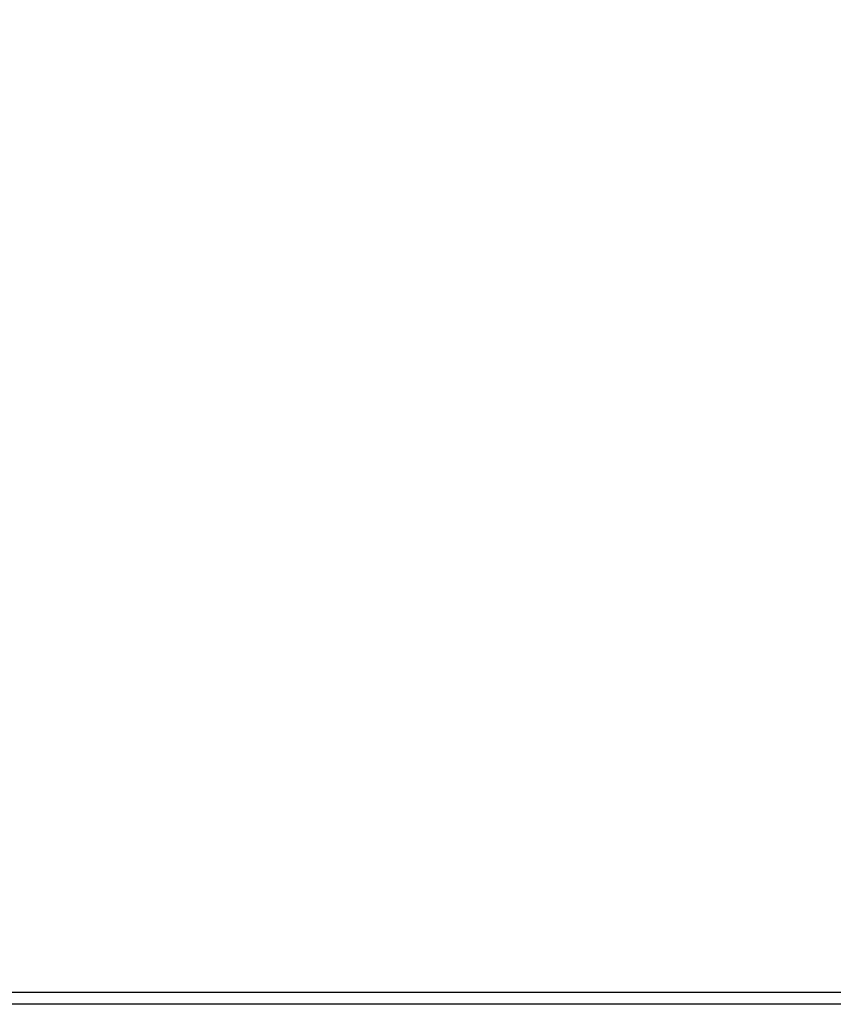
# Model space of a CAD drawing. Extents: x 0 to 836, y 0 to 594.
# Drawn here: x 434 to 460, y 346 to 378 of the extents above; entities that cross this region are included whole.
import ezdxf

# ---------------------------------------------------------------- set-up
doc = ezdxf.new("R2010")
doc.units = 0
doc.header["$LTSCALE"] = 2
doc.layers.get('0').update_dxf_attribs({"linetype": 'CONTINUOUS'})
doc.styles.add('SLDTEXTSTYLE0', font='TXT', dxfattribs={"width": 0.7, "bigfont": 'bigfont'})
doc.dimstyles.new('SLDDIMSTYLE0', dxfattribs={"dimtxt": 7, "dimasz": 4, "dimexe": 0, "dimexo": 0.0625, "dimgap": 1.75, "dimtad": 3, "dimdec": 3, "dimrnd": 1e-09, "dimzin": 12, "dimtxsty": 'SLDTEXTSTYLE0', "dimblk1": 'OPEN30', "dimblk2": 'OPEN30', "dimsah": 1, "dimcen": 0.09, "dimazin": 3, "dimtfac": 1, "dimtdec": 3, "dimtofl": 0, "dimtmove": 0, "dimatfit": 3, "dimtolj": 1, "dimtzin": 12})

# ---------------------------------------------------------------- blocks, each defined once
blk = doc.blocks.new('_OPEN30')
at = {"color": 0, "linetype": 'BYBLOCK'}
for p, q in [((-1, 0.267949), (0, 0)), ((0, 0), (-1, -0.267949)), ((0, 0), (-1, 0))]:
    blk.add_line(p, q, dxfattribs=at)
blk = doc.blocks.new('_D_3')
at = {"color": 7, "linetype": 'CONTINUOUS'}
for p, q in [((426.804, 425.199), (426.804, 360.199)), ((400.857, 360.199), (428.804, 360.199))]:
    blk.add_line(p, q, dxfattribs=at)
at = {"color": 7, "linetype": 'CONTINUOUS', "xscale": 4, "yscale": 4}
for p, rotation in [((426.804, 425.199, 7.54), 90.0000000000004), ((426.804, 360.199, 7.54), 270.0000000000004)]:
    blk.add_blockref('_OPEN30', p, dxfattribs=dict(at, rotation=rotation))
at = {"color": 7, "linetype": 'CONTINUOUS', "insert": (417.78, 385.407), "char_height": 7, "attachment_point": 1, "rotation": 90, "style": 'SLDTEXTSTYLE0'}
blk.add_mtext('65', dxfattribs=at)

msp = doc.modelspace()

# ---------------------------------------------------------------- linework, layer by layer
at = {"color": 7, "linetype": 'CONTINUOUS'}
for p, q in [((301.5224863, 346.0986125), (480.1911154, 346.0986125)), ((480.3568008, 345.6986125), (301.3568008, 345.6986125))]:
    msp.add_line(p, q, dxfattribs=at)

# ---------------------------------------------------------------- dimensions: what is measured, and where the dimension line sits
dim = msp.add_linear_dim(base=(426.8035135, 360.1986125), p1=(494.3703602, 425.1986125), p2=(398.8568008, 360.1986125), angle=90, dimstyle='SLDDIMSTYLE0', dxfattribs=at)
dim.commit()
dim.dimension.update_dxf_attribs({"geometry": '_D_3', "text_midpoint": (426.8035135, 389.4803945), "dimtype": 160})

doc.saveas('drawing.dxf')
